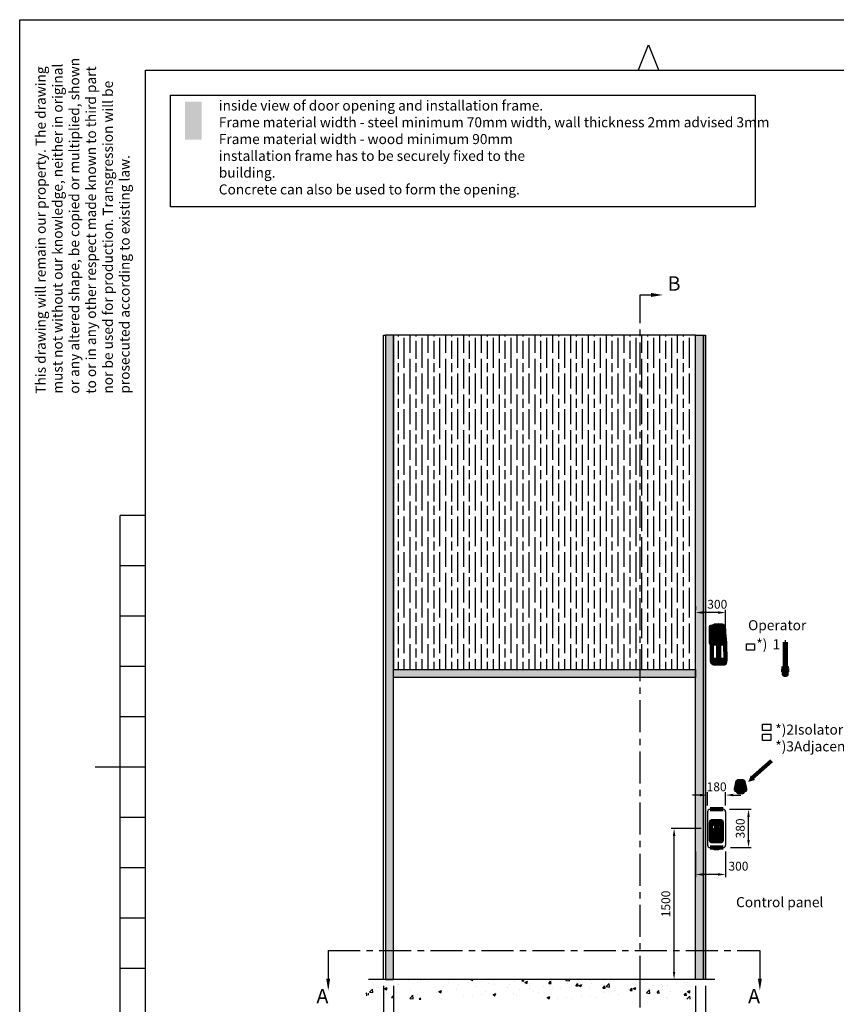
# Model space of a CAD drawing. Units: millimetres. Extents: x 0 to 27966, y 0 to 14850.
# Drawn here: x 0 to 8117, y 5068 to 14850 of the extents above; entities that cross this region are included whole.
import ezdxf

# ---------------------------------------------------------------- set-up
doc = ezdxf.new("R2010")
doc.units = ezdxf.units.MM
doc.header["$LTSCALE"] = 5
doc.linetypes.add('CENTER', pattern=[50.8, 31.75, -6.35, 6.35, -6.35])
for name, color, linetype in [('1 Frame', 1, 'Continuous'), ('3 Construction', 4, 'Continuous'), ('8 Text', 3, 'Continuous'), ('CENTERLINE', 4, 'CENTER'), ('HATCH', 9, 'CENTER')]:
    doc.layers.add(name, color=color, linetype=linetype)
doc.styles.get("Standard").update_dxf_attribs({"font": 'arial.ttf'})
doc.dimstyles.get("Standard").update_dxf_attribs({"dimscale": 15, "dimtxt": 3.5, "dimasz": 3, "dimexe": 1.1, "dimexo": 2.5, "dimgap": 1.5, "dimtad": 1, "dimdec": 1, "dimdsep": 46, "dimtxsty": 'Standard', "dimcen": -3, "dimdle": 1.25, "dimclrd": 4, "dimclre": 4, "dimclrt": 3, "dimadec": 0, "dimazin": 0, "dimtfac": 0.75, "dimtdec": 1, "dimtix": 1, "dimtofl": 0, "dimtmove": 2, "dimatfit": 3, "dimfxl": 1.1, "dimtvp": 1, "dimtolj": 1, "dimarcsym": 0})

# ---------------------------------------------------------------- blocks, each defined once
blk = doc.blocks.new('A3kader')
at = {"layer": '1 Frame'}
for p, q in [((25, 287), (410, 287)), ((25, 10), (25, 287))]:
    blk.add_line(p, q, dxfattribs=at)
at = {"layer": '3 Construction'}
for p, q in [((0, 297), (420, 297)), ((0, 0), (0, 297)), ((123, 287.03), (125, 292.03)), ((125, 292.03), (127, 287.03)), ((25, 198.5), (20, 198.5)), ((20, 98.5), (20, 198.5)), ((25, 188.5), (20, 188.5)), ((25, 178.5), (20, 178.5)), ((25, 168.5), (20, 168.5)), ((25, 158.5), (20, 158.5)), ((25, 148.5), (15, 148.5)), ((25, 138.5), (20, 138.5)), ((25, 128.5), (20, 128.5)), ((25, 118.5), (20, 118.5)), ((25, 108.5), (20, 108.5))]:
    blk.add_line(p, q, dxfattribs=at)
for s, p in [('This drawing will remain our property. The drawing', (5.18, 222.69)), ('must not without our knowledge, neither in original', (8.52, 222.69)), ('or any altered shape, be copied or multiplied, shown', (11.85, 222.69)), ('to or in any other respect made known to third part', (15.18, 222.69)), ('nor be used for production. Transgression will be', (18.52, 222.69)), ('prosecuted according to existing law.', (21.85, 222.69))]:
    blk.add_text(s, height=2, rotation=90).set_placement(p)
at = {"layer": '8 Text'}
blk.add_attdef('SHEET_SIZE', (397.86, 41.9), '', height=3.5, dxfattribs=at)
blk = doc.blocks.new('*D6')
at = {"color": 4, "lineweight": -2, "ltscale": 2, "transparency": 16777216}
for p, q in [((3616.9, 5252.5), (3616.9, 4500)), ((3716.9, 5252.5), (3716.9, 4500)), ((3541.9, 4527.5), (3466.9, 4527.5)), ((3791.9, 4527.5), (3866.9, 4527.5))]:
    blk.add_line(p, q, dxfattribs=at)
at = {"color": 4, "ltscale": 2, "transparency": 16777216}
for points in [[(3541.9, 4540), (3541.9, 4515), (3616.9, 4527.5)], [(3791.9, 4540), (3791.9, 4515), (3716.9, 4527.5)]]:
    blk.add_solid(points, dxfattribs=at)
at = {"layer": 'Defpoints', "color": 0, "ltscale": 2, "transparency": 16777216}
for p in [(3616.9, 5315), (3716.9, 5315), (3616.9, 4527.5)]:
    blk.add_point(p, dxfattribs=at)
at = {"color": 3, "ltscale": 2, "transparency": 16777216, "insert": (3442, 4609.6), "char_height": 87.5, "attachment_point": 5}
blk.add_mtext('\\A1;100', dxfattribs=at)
blk = doc.blocks.new('*D7')
at = {"color": 4, "lineweight": -2, "ltscale": 2, "transparency": 16777216}
for p, q in [((3716.9, 5252.5), (3716.9, 4500)), ((6716.9, 5252.5), (6716.9, 4500)), ((3791.9, 4527.5), (6641.9, 4527.5))]:
    blk.add_line(p, q, dxfattribs=at)
at = {"color": 4, "ltscale": 2, "transparency": 16777216}
for points in [[(3791.9, 4540), (3791.9, 4515), (3716.9, 4527.5)], [(6641.9, 4540), (6641.9, 4515), (6716.9, 4527.5)]]:
    blk.add_solid(points, dxfattribs=at)
at = {"layer": 'Defpoints', "color": 0, "ltscale": 2, "transparency": 16777216}
for p in [(3716.9, 5315), (6716.9, 5315), (6716.9, 4527.5)]:
    blk.add_point(p, dxfattribs=at)
at = {"color": 3, "ltscale": 2, "transparency": 16777216, "insert": (5216.9, 4610.3), "char_height": 87.5, "attachment_point": 5}
blk.add_mtext('\\A1;DAY LIGHT WIDTH', dxfattribs=at)
blk = doc.blocks.new('*D8')
at = {"color": 4, "lineweight": -2, "ltscale": 2, "transparency": 16777216}
for p, q in [((6716.9, 5252.5), (6716.9, 4500)), ((6816.9, 5252.5), (6816.9, 4500)), ((6641.9, 4527.5), (6566.9, 4527.5)), ((6891.9, 4527.5), (6966.9, 4527.5))]:
    blk.add_line(p, q, dxfattribs=at)
at = {"color": 4, "ltscale": 2, "transparency": 16777216}
for points in [[(6641.9, 4540), (6641.9, 4515), (6716.9, 4527.5)], [(6891.9, 4540), (6891.9, 4515), (6816.9, 4527.5)]]:
    blk.add_solid(points, dxfattribs=at)
at = {"layer": 'Defpoints', "color": 0, "ltscale": 2, "transparency": 16777216}
for p in [(6716.9, 5315), (6816.9, 5315), (6716.9, 4527.5)]:
    blk.add_point(p, dxfattribs=at)
at = {"color": 3, "ltscale": 2, "transparency": 16777216, "insert": (7000.3, 4609.6), "char_height": 87.5, "attachment_point": 5}
blk.add_mtext('\\A1;100', dxfattribs=at)
blk = doc.blocks.new('*D15')
at = {"color": 4, "lineweight": -2, "ltscale": 2, "transparency": 16777216}
for p, q in [((7054.4, 7005), (7271.8, 7005)), ((7244.3, 6700), (7244.3, 6930)), ((7064, 6625), (7271.8, 6625))]:
    blk.add_line(p, q, dxfattribs=at)
at = {"color": 4, "ltscale": 2, "transparency": 16777216}
for points in [[(7231.8, 6930), (7256.8, 6930), (7244.3, 7005)], [(7231.8, 6700), (7256.8, 6700), (7244.3, 6625)]]:
    blk.add_solid(points, dxfattribs=at)
at = {"layer": 'Defpoints', "color": 0, "ltscale": 2, "transparency": 16777216}
for p in [(6991.9, 7005), (7244.3, 7005), (7001.5, 6625)]:
    blk.add_point(p, dxfattribs=at)
at = {"color": 3, "ltscale": 2, "transparency": 16777216, "insert": (7162.2, 6815), "char_height": 87.5, "attachment_point": 5, "rotation": 90}
blk.add_mtext('\\A1;380', dxfattribs=at)
blk = doc.blocks.new('*D16')
at = {"color": 4, "lineweight": -2, "ltscale": 2, "transparency": 16777216}
for p, q in [((6761.9, 7146.5), (6686.9, 7146.5)), ((6836.9, 7042.5), (6836.9, 7174)), ((7016.9, 7042.5), (7016.9, 7174)), ((7091.9, 7146.5), (7166.9, 7146.5))]:
    blk.add_line(p, q, dxfattribs=at)
at = {"color": 4, "ltscale": 2, "transparency": 16777216}
for points in [[(6761.9, 7159), (6761.9, 7134), (6836.9, 7146.5)], [(7091.9, 7159), (7091.9, 7134), (7016.9, 7146.5)]]:
    blk.add_solid(points, dxfattribs=at)
at = {"layer": 'Defpoints', "color": 0, "ltscale": 2, "transparency": 16777216}
for p in [(6836.9, 7146.5), (6836.9, 6980), (7016.9, 6980)]:
    blk.add_point(p, dxfattribs=at)
at = {"color": 3, "ltscale": 2, "transparency": 16777216, "insert": (6926.9, 7228.6), "char_height": 87.5, "attachment_point": 5}
blk.add_mtext('\\A1;180', dxfattribs=at)
blk = doc.blocks.new('*D14')
at = {"color": 4, "lineweight": -2, "ltscale": 2, "transparency": 16777216}
for p, q in [((6716.9, 9022.5), (6716.9, 8987.5)), ((6941.9, 8960), (6791.9, 8960)), ((7016.9, 8546.7), (7016.9, 8987.5))]:
    blk.add_line(p, q, dxfattribs=at)
at = {"color": 4, "ltscale": 2, "transparency": 16777216}
for points in [[(6791.9, 8972.5), (6791.9, 8947.5), (6716.9, 8960)], [(6941.9, 8972.5), (6941.9, 8947.5), (7016.9, 8960)]]:
    blk.add_solid(points, dxfattribs=at)
at = {"layer": 'Defpoints', "color": 0, "ltscale": 2, "transparency": 16777216}
for p in [(6716.9, 8960), (6716.9, 8960), (7016.9, 8484.2)]:
    blk.add_point(p, dxfattribs=at)
at = {"color": 3, "ltscale": 2, "transparency": 16777216, "insert": (6933.5, 9042.1), "char_height": 87.5, "attachment_point": 5}
blk.add_mtext('\\A1;300', dxfattribs=at)
blk = doc.blocks.new('*D17')
at = {"color": 4, "lineweight": -2, "ltscale": 2, "transparency": 16777216}
for p, q in [((6716.9, 6587.5), (6716.9, 6330.3)), ((7016.9, 6587.5), (7016.9, 6330.3)), ((6941.9, 6357.8), (6791.9, 6357.8))]:
    blk.add_line(p, q, dxfattribs=at)
at = {"color": 4, "ltscale": 2, "transparency": 16777216}
for points in [[(6791.9, 6370.3), (6791.9, 6345.3), (6716.9, 6357.8)], [(6941.9, 6370.3), (6941.9, 6345.3), (7016.9, 6357.8)]]:
    blk.add_solid(points, dxfattribs=at)
at = {"layer": 'Defpoints', "color": 0, "ltscale": 2, "transparency": 16777216}
for p in [(6716.9, 6650), (7016.9, 6650), (6716.9, 6357.8)]:
    blk.add_point(p, dxfattribs=at)
at = {"color": 3, "ltscale": 2, "transparency": 16777216, "insert": (7144.2, 6439.9), "char_height": 87.5, "attachment_point": 5}
blk.add_mtext('\\A1;300', dxfattribs=at)
blk = doc.blocks.new('*D18')
at = {"color": 4, "lineweight": -2, "ltscale": 2, "transparency": 16777216}
for p, q in [((6774.4, 6815), (6476.8, 6815)), ((6504.3, 5390), (6504.3, 6740)), ((6654.4, 5315), (6476.8, 5315))]:
    blk.add_line(p, q, dxfattribs=at)
at = {"color": 4, "ltscale": 2, "transparency": 16777216}
for points in [[(6491.8, 6740), (6516.8, 6740), (6504.3, 6815)], [(6491.8, 5390), (6516.8, 5390), (6504.3, 5315)]]:
    blk.add_solid(points, dxfattribs=at)
at = {"layer": 'Defpoints', "color": 0, "ltscale": 2, "transparency": 16777216}
for p in [(6504.3, 6815), (6836.9, 6815), (6716.9, 5315)]:
    blk.add_point(p, dxfattribs=at)
at = {"color": 3, "ltscale": 2, "transparency": 16777216, "insert": (6422.2, 6065), "char_height": 87.5, "attachment_point": 5, "rotation": 90}
blk.add_mtext('\\A1;1500', dxfattribs=at)
blk = doc.blocks.new('inside view txt')
h = blk.add_hatch(color=252)
h.dxf.hatch_style = 1
h.paths.add_polyline_path([(1600.1, 4744.7), (1534.4, 4744.7), (1534.4, 4593.9), (1600.1, 4593.9)])
blk.add_lwpolyline([(1477.1, 4770.9), (3801.8, 4770.9), (3801.8, 4327.8), (1477.1, 4327.8)], close=True)
at = {"insert": (1668.8, 4749.8), "char_height": 40, "attachment_point": 1}
blk.add_mtext_dynamic_manual_height_columns('inside view of door opening and installation frame{\\fArial|b0|i0|c177|p34;.\\P}Frame material width {\\fArial|b0|i0|c177|p34;- }steel minimum {\\fArial|b0|i0|c177|p34;70}mm width, wall thickness 2mm advised 3mm\\PFrame material width {\\fArial|b0|i0|c177|p34;- }wood minimum {\\fArial|b0|i0|c177|p34;90}mm\\Pinstallation frame has to be securely fixed to the\\Pbuilding{\\fArial|b0|i0|c177|p34;.\\P}Concrete can also be used to form the opening{\\fArial|b0|i0|c177|p34;.}', width=6834.859, gutter_width=15, heights=[1976.7], dxfattribs=at)

msp = doc.modelspace()

# ---------------------------------------------------------------- hatches: boundary and pattern name
at = {"ltscale": 2}
h = msp.add_hatch(color=251, dxfattribs=at)
h.dxf.hatch_style = 1
h.paths.add_polyline_path([(3636.87, 5315.01), (3716.87, 5315.01), (3716.87, 11715.01), (3636.87, 11715.01)])
h = msp.add_hatch(color=251, dxfattribs=at)
h.dxf.hatch_style = 1
h.paths.add_polyline_path([(6796.87, 5315.01), (6716.87, 5315.01), (6716.87, 11715.01), (6796.87, 11715.01)])
h = msp.add_hatch(color=251, dxfattribs=at)
h.dxf.hatch_style = 1
h.paths.add_polyline_path([(6716.87, 8395.01), (6716.87, 8315.01), (3716.87, 8315.01), (3716.87, 8395.01)])
h = msp.add_hatch(color=0)
h.dxf.hatch_style = 2
h.paths.add_polyline_path([(7241.43, 7276.78), (7267.29, 7342.78), (7309.91, 7296.51)])
h = msp.add_hatch(color=0)
edge = h.paths.add_edge_path(flags=0)
edge.add_spline(control_points=[(6947.23, 6762.43), (6947.23, 6762.43), (6943.84, 6776), (6943.84, 6776), (6943.84, 6776), (6935.35, 6776), (6935.35, 6776), (6935.35, 6776), (6938.75, 6762.43), (6938.75, 6762.43), (6938.75, 6762.43), (6947.23, 6762.43), (6947.23, 6762.43)], knot_values=[0, 0, 0, 0, 1, 1, 1, 2, 2, 2, 3, 3, 3, 4, 4, 4, 4], degree=3, periodic=0)
edge = h.paths.add_edge_path(flags=0)
edge.add_spline(control_points=[(6945.53, 6762.43), (6945.53, 6762.43), (6938.75, 6762.43), (6938.75, 6762.43), (6938.75, 6762.43), (6937.05, 6776), (6937.05, 6776), (6937.05, 6776), (6942.14, 6776), (6942.14, 6776), (6942.14, 6776), (6945.53, 6762.43), (6945.53, 6762.43)], knot_values=[0, 0, 0, 0, 1, 1, 1, 2, 2, 2, 3, 3, 3, 4, 4, 4, 4], degree=3, periodic=0)
h = msp.add_hatch(color=0)
edge = h.paths.add_edge_path(flags=0)
edge.add_spline(control_points=[(6960.8, 6762.43), (6960.8, 6762.43), (6957.41, 6776), (6957.41, 6776), (6957.41, 6776), (6947.23, 6776), (6947.23, 6776), (6947.23, 6776), (6950.62, 6762.43), (6950.62, 6762.43), (6950.62, 6762.43), (6960.8, 6762.43), (6960.8, 6762.43)], knot_values=[0, 0, 0, 0, 1, 1, 1, 2, 2, 2, 3, 3, 3, 4, 4, 4, 4], degree=3, periodic=0)
edge = h.paths.add_edge_path(flags=0)
edge.add_spline(control_points=[(6957.41, 6762.43), (6957.41, 6762.43), (6952.32, 6762.43), (6952.32, 6762.43), (6952.32, 6762.43), (6948.93, 6776), (6948.93, 6776), (6948.93, 6776), (6955.71, 6776), (6955.71, 6776), (6955.71, 6776), (6957.41, 6762.43), (6957.41, 6762.43)], knot_values=[0, 0, 0, 0, 1, 1, 1, 2, 2, 2, 3, 3, 3, 4, 4, 4, 4], degree=3, periodic=0)
h = msp.add_hatch(color=0)
edge = h.paths.add_edge_path(flags=0)
edge.add_spline(control_points=[(6972.68, 6762.43), (6972.68, 6762.43), (6969.28, 6776), (6969.28, 6776), (6969.28, 6776), (6960.8, 6776), (6960.8, 6776), (6960.8, 6776), (6964.19, 6762.43), (6964.19, 6762.43), (6964.19, 6762.43), (6972.68, 6762.43), (6972.68, 6762.43)], knot_values=[0, 0, 0, 0, 1, 1, 1, 2, 2, 2, 3, 3, 3, 4, 4, 4, 4], degree=3, periodic=0)
edge = h.paths.add_edge_path(flags=0)
edge.add_spline(control_points=[(6970.98, 6762.43), (6970.98, 6762.43), (6964.19, 6762.43), (6964.19, 6762.43), (6964.19, 6762.43), (6962.5, 6776), (6962.5, 6776), (6962.5, 6776), (6967.59, 6776), (6967.59, 6776), (6967.59, 6776), (6970.98, 6762.43), (6970.98, 6762.43)], knot_values=[0, 0, 0, 0, 1, 1, 1, 2, 2, 2, 3, 3, 3, 4, 4, 4, 4], degree=3, periodic=0)
at = {"layer": 'HATCH'}
h = msp.add_hatch(dxfattribs=at)
h.set_pattern_fill('GOST_WOOD', color=256, scale=29.533186)
h.set_pattern_definition([(90, (-20217.34, 3743.24), (177.1991, -1e-14), [295.3319, -59.0664]), (90, (-20158.27, 3684.17), (177.1991, -1e-14), [177.1991, -44.2998, 88.5996, -44.2998]), (90, (-20099.2, 3595.57), (177.1991, -1e-14), [295.3319, -59.0664])])
h.paths.add_polyline_path([(3716.87, 8395.01), (6716.87, 8395.01), (6716.87, 11715.01), (3716.87, 11715.01)])
h = msp.add_hatch(dxfattribs=at)
h.set_pattern_fill('AR-CONC', color=256, scale=1.476659)
h.set_pattern_definition([(50, (2776.94, 4382.72), (269.025, -23.537), [28.13, -309.434]), (355, (2776.94, 4382.72), (-52.043, 282.126), [22.504, -247.548]), (100.4514, (2799.36, 4380.76), (216.982, 258.59), [23.907, -262.979]), (46.184, (2776.94, 4457.73), (400.291, -62.082), [42.196, -464.15]), (96.636, (2810.3, 4452.56), (350.565, 365.364), [35.86, -394.47]), (351.184, (2776.94, 4457.73), (350.565, 365.364), [33.756, -371.32]), (21, (2814.44, 4438.98), (223.883, -151.011), [28.13, -309.434]), (326, (2814.44, 4438.98), (91.26, 271.983), [22.504, -247.547]), (71.4514, (2833.1, 4426.4), (315.143, 120.972), [23.907, -262.978]), (37.5, (2776.94, 4382.72), (4.5608, 124.859), [0, -244.5466, 0, -251.298, 0, -248.485]), (7.5, (2776.94, 4382.72), (98.67, 147.9326), [0, -143.2773, 0, -238.9205, 0, -94.7055]), (327.5, (2693.3, 4382.72), (200.221, -8.4594), [0, -93.768, 0, -292.556, 0, -388.199]), (317.5, (2655.79, 4382.72), (218.736, 37.546), [0, -121.898, 0, -194.287, 0, -275.6775])])
h.paths.add_polyline_path([(6671.44, 5119.76), (6676.23, 5316.52), (3448.65, 5315.01), (3443.85, 5118.26)])

# ---------------------------------------------------------------- linework, layer by layer
at = {"color": 0, "lineweight": 100}
msp.add_line((7604.96, 8667), (7614.34, 8667), dxfattribs=at)
at = {"ltscale": 2}
for p, q in [((6836.87, 6980.01), (6836.87, 6650.01)), ((7016.87, 6980.01), (7016.87, 6650.01))]:
    msp.add_line(p, q, dxfattribs=at)
at = {"color": 4, "ltscale": 2}
for p, q in [((3066.43, 5601.11), (3066.43, 5234.5)), ((7356.47, 5601.11), (7356.47, 5264.09)), ((6167.29, 5037.3), (6167.29, 5230.36))]:
    msp.add_line(p, q, dxfattribs=at)
msp.add_lwpolyline([(6167.29, 11880.14), (6167.29, 12115.44), (6335.97, 12115.44)], dxfattribs=at)
at = {"ltscale": 2}
for points in [[(3636.87, 5315.01), (3616.87, 5315.01), (3616.87, 11715.01), (3636.87, 11715.01)], [(3636.87, 5315.01), (3716.87, 5315.01), (3716.87, 11715.01), (3636.87, 11715.01)], [(3716.87, 8395.01), (6716.87, 8395.01), (6716.87, 11715.01), (3716.87, 11715.01)], [(3716.87, 8395.01), (6716.87, 8395.01), (6716.87, 11715.01), (3716.87, 11715.01)], [(6796.87, 5315.01), (6716.87, 5315.01), (6716.87, 11715.01), (6796.87, 11715.01)], [(6816.87, 5315.01), (6796.87, 5315.01), (6796.87, 11715.01), (6816.87, 11715.01)], [(7223.62, 8650.57), (7304.78, 8650.57), (7304.78, 8586.36), (7223.62, 8586.36)], [(6716.87, 8395.01), (6716.87, 8315.01), (3716.87, 8315.01), (3716.87, 8395.01)], [(7383.43, 7851.46), (7464.59, 7851.46), (7464.59, 7787.25), (7383.43, 7787.25)], [(7383.43, 7752.67), (7464.59, 7752.67), (7464.59, 7688.47), (7383.43, 7688.47)]]:
    msp.add_lwpolyline(points, close=True, dxfattribs=at)
at = {"color": 0, "lineweight": 100}
for points in [[(7604.96, 8667), (7604.96, 8426.96)], [(7614.34, 8667), (7614.34, 8426.96)], [(7589.96, 8396.95), (7595.58, 8419.46)], [(7604.96, 8426.96), (7603.08, 8425.08), (7601.21, 8425.08), (7599.33, 8423.21), (7597.46, 8421.33), (7595.58, 8419.46)], [(7614.34, 8426.96), (7603.08, 8426.96)], [(7614.34, 8426.96), (7604.96, 8426.96)], [(7612.46, 8426.96), (7604.96, 8426.96)], [(7621.84, 8419.46), (7619.96, 8421.33), (7619.96, 8423.21), (7618.09, 8425.08), (7616.21, 8425.08), (7612.46, 8426.96)], [(7629.34, 8370.7), (7629.34, 8389.45), (7629.34, 8393.2), (7627.46, 8396.95), (7621.84, 8419.46)], [(7589.96, 8396.95), (7589.96, 8393.2), (7589.96, 8389.45)], [(7589.96, 8370.7), (7589.96, 8389.45)], [(7595.58, 8370.7), (7589.96, 8370.7)], [(7621.84, 8342.57), (7595.58, 8342.57), (7595.58, 8370.7)], [(7595.58, 8342.57), (7621.84, 8342.57), (7621.84, 8370.7), (7595.58, 8370.7)], [(7621.84, 8370.7), (7629.34, 8370.7)], [(7275.07, 7310.3), (7471.67, 7488.16)], [(6935.35, 6847.25), (6935.35, 6862.51), (6920.09, 6865.91), (6920.09, 6850.64), (6913.3, 6854.03)], [(6920.09, 6864.21), (6935.35, 6860.82)], [(6920.09, 6862.51), (6935.35, 6859.12)], [(6920.09, 6860.82), (6935.35, 6857.43)], [(6920.09, 6859.12), (6935.35, 6855.73)], [(6928.57, 6850.64), (6925.18, 6852.34), (6926.87, 6852.34), (6926.87, 6855.73), (6928.57, 6855.73), (6928.57, 6852.34), (6930.26, 6852.34), (6928.57, 6850.64)], [(6977.76, 6781.09), (6870.89, 6781.09), (6870.89, 6759.03), (6977.76, 6759.03), (6977.76, 6781.09)], [(6935.35, 6787.87), (6933.66, 6803.14), (6920.09, 6806.53), (6920.09, 6791.26), (6911.6, 6794.66)], [(6920.09, 6806.53), (6933.66, 6801.44)], [(6920.09, 6804.84), (6933.66, 6799.75)], [(6920.09, 6803.14), (6933.66, 6798.05)], [(6920.09, 6801.44), (6933.66, 6798.05)], [(6926.87, 6798.05), (6930.26, 6796.35), (6928.57, 6796.35), (6928.57, 6792.96), (6925.18, 6792.96), (6925.18, 6796.35), (6923.48, 6796.35), (6926.87, 6798.05)], [(6925.18, 6781.09), (6925.18, 6759.03)], [(6915, 6625.01), (6915, 6618.23)], [(6925.18, 6625.01), (6925.18, 6618.23)], [(6935.35, 6625.01), (6935.35, 6619.93)], [(6943.84, 6625.01), (6943.84, 6619.93)]]:
    msp.add_lwpolyline(points, dxfattribs=at)
for points in [[(6910.77, 5315.01), (3468.65, 5315.01)], [(3465.34, 5179.29), (3464.8, 5157.01)], [(3971.89, 5118.51), (3986.68, 5118.51)]]:
    msp.add_lwpolyline(points)
for centre, start, end in [((6861.87, 6980.01), 90, 180), ((6991.87, 6980.01), 0, 90), ((6861.87, 6650.01), 180, 270), ((6991.87, 6650.01), 270, 0)]:
    msp.add_arc(centre, 25, start, end)
for points, knots in [([(6872.47, 8808.68), (6872.47, 8808.68), (6872.47, 8754.3), (6872.47, 8754.3), (6872.47, 8754.3), (6868.72, 8754.3), (6868.72, 8754.3), (6868.72, 8754.3), (6868.72, 8818.06), (6868.72, 8818.06), (6868.72, 8818.06), (6870.6, 8818.06), (6870.6, 8818.06), (6870.6, 8818.06), (6872.47, 8808.68), (6872.47, 8808.68), (6872.47, 8808.68), (6876.22, 8808.68), (6876.22, 8808.68), (6876.22, 8808.68), (6876.22, 8754.3), (6876.22, 8754.3), (6876.22, 8754.3), (6872.47, 8754.3), (6872.47, 8754.3)], [0, 0, 0, 0, 1, 1, 1, 2, 2, 2, 3, 3, 3, 4, 4, 4, 5, 5, 5, 6, 6, 6, 7, 7, 7, 8, 8, 8, 8]), ([(6876.22, 8808.68), (6876.22, 8808.68), (6879.97, 8818.06), (6879.97, 8818.06), (6879.97, 8818.06), (6881.85, 8818.06), (6881.85, 8818.06), (6881.85, 8818.06), (6881.85, 8754.3), (6881.85, 8754.3), (6881.85, 8754.3), (6876.22, 8754.3), (6876.22, 8754.3)], [0, 0, 0, 0, 1, 1, 1, 2, 2, 2, 3, 3, 3, 4, 4, 4, 4]), ([(6913.73, 8808.68), (6913.73, 8808.68), (6913.73, 8662.4), (6913.73, 8662.4), (6913.73, 8662.4), (6889.35, 8660.53), (6889.35, 8660.53), (6889.35, 8660.53), (6881.85, 8658.65), (6881.85, 8658.65), (6881.85, 8658.65), (6879.97, 8651.15), (6879.97, 8651.15), (6879.97, 8651.15), (6879.97, 8651.15), (6879.97, 8651.15), (6879.97, 8651.15), (6879.97, 8653.03), (6879.97, 8653.03), (6879.97, 8653.03), (6879.97, 8658.65), (6879.97, 8658.65), (6879.97, 8658.65), (6893.1, 8759.92), (6893.1, 8759.92), (6893.1, 8759.92), (6894.98, 8780.55), (6894.98, 8780.55)], [0, 0, 0, 0, 1, 1, 1, 2, 2, 2, 3, 3, 3, 4, 4, 4, 5, 5, 5, 6, 6, 6, 7, 7, 7, 8, 8, 8, 9, 9, 9, 9]), ([(6881.85, 8808.68), (6881.85, 8808.68), (6893.1, 8808.68), (6893.1, 8808.68), (6893.1, 8808.68), (6893.1, 8821.81), (6893.1, 8821.81), (6893.1, 8821.81), (6894.98, 8819.93), (6894.98, 8819.93)], [0, 0, 0, 0, 1, 1, 1, 2, 2, 2, 3, 3, 3, 3]), ([(6941.86, 8814.31), (6941.86, 8814.31), (6923.11, 8814.31), (6923.11, 8814.31), (6923.11, 8814.31), (6915.61, 8810.56), (6915.61, 8810.56), (6915.61, 8810.56), (6913.73, 8808.68), (6913.73, 8808.68), (6913.73, 8808.68), (6908.1, 8806.81), (6908.1, 8806.81), (6908.1, 8806.81), (6898.73, 8788.05), (6898.73, 8788.05), (6898.73, 8788.05), (6896.85, 8818.06), (6896.85, 8818.06), (6896.85, 8818.06), (6894.98, 8818.06), (6894.98, 8818.06), (6894.98, 8818.06), (6900.6, 8827.44), (6900.6, 8827.44), (6900.6, 8827.44), (6904.35, 8831.19), (6904.35, 8831.19), (6904.35, 8831.19), (6947.49, 8833.06), (6947.49, 8833.06), (6947.49, 8833.06), (6986.87, 8831.19), (6986.87, 8831.19), (6986.87, 8831.19), (6994.37, 8825.56), (6994.37, 8825.56), (6994.37, 8825.56), (6998.12, 8821.81), (6998.12, 8821.81), (6998.12, 8821.81), (6998.12, 8780.55), (6998.12, 8780.55)], [0, 0, 0, 0, 1, 1, 1, 2, 2, 2, 3, 3, 3, 4, 4, 4, 5, 5, 5, 6, 6, 6, 7, 7, 7, 8, 8, 8, 9, 9, 9, 10, 10, 10, 11, 11, 11, 12, 12, 12, 13, 13, 13, 14, 14, 14, 14]), ([(6898.73, 8788.05), (6898.73, 8788.05), (6894.98, 8780.55), (6894.98, 8780.55), (6894.98, 8780.55), (6894.98, 8819.93), (6894.98, 8819.93), (6894.98, 8819.93), (6894.98, 8818.06), (6894.98, 8818.06)], [0, 0, 0, 0, 1, 1, 1, 2, 2, 2, 3, 3, 3, 3]), ([(6941.86, 8662.4), (6941.86, 8662.4), (6915.61, 8662.4), (6915.61, 8662.4), (6915.61, 8662.4), (6915.61, 8810.56), (6915.61, 8810.56), (6915.61, 8810.56), (6941.86, 8810.56), (6941.86, 8810.56)], [0, 0, 0, 0, 1, 1, 1, 2, 2, 2, 3, 3, 3, 3]), ([(6949.36, 8810.56), (6949.36, 8810.56), (6949.36, 8814.31), (6949.36, 8814.31), (6949.36, 8814.31), (6969.99, 8814.31), (6969.99, 8814.31), (6969.99, 8814.31), (6977.49, 8810.56), (6977.49, 8810.56), (6977.49, 8810.56), (6949.36, 8810.56), (6949.36, 8810.56), (6949.36, 8810.56), (6951.24, 8808.68), (6951.24, 8808.68), (6951.24, 8808.68), (6951.24, 8499.25), (6951.24, 8499.25), (6951.24, 8499.25), (6947.49, 8493.62), (6947.49, 8493.62), (6947.49, 8493.62), (6943.74, 8493.62), (6943.74, 8493.62), (6943.74, 8493.62), (6941.86, 8497.37), (6941.86, 8497.37), (6941.86, 8497.37), (6941.86, 8814.31), (6941.86, 8814.31), (6941.86, 8814.31), (6949.36, 8814.31), (6949.36, 8814.31)], [0, 0, 0, 0, 1, 1, 1, 2, 2, 2, 3, 3, 3, 4, 4, 4, 5, 5, 5, 6, 6, 6, 7, 7, 7, 8, 8, 8, 9, 9, 9, 10, 10, 10, 11, 11, 11, 11]), ([(6979.37, 8808.68), (6979.37, 8808.68), (6979.37, 8660.53), (6979.37, 8660.53), (6979.37, 8660.53), (6977.49, 8660.53), (6977.49, 8660.53), (6977.49, 8660.53), (6977.49, 8810.56), (6977.49, 8810.56), (6977.49, 8810.56), (6979.37, 8808.68), (6979.37, 8808.68), (6979.37, 8808.68), (6984.99, 8806.81), (6984.99, 8806.81), (6984.99, 8806.81), (6998.12, 8780.55), (6998.12, 8780.55), (6998.12, 8780.55), (7001.87, 8756.17), (7001.87, 8756.17), (7001.87, 8756.17), (7013.12, 8658.65), (7013.12, 8658.65), (7013.12, 8658.65), (7013.12, 8651.15), (7013.12, 8651.15), (7013.12, 8651.15), (7011.25, 8658.65), (7011.25, 8658.65), (7011.25, 8658.65), (7003.75, 8660.53), (7003.75, 8660.53), (7003.75, 8660.53), (6979.37, 8660.53), (6979.37, 8660.53)], [0, 0, 0, 0, 1, 1, 1, 2, 2, 2, 3, 3, 3, 4, 4, 4, 5, 5, 5, 6, 6, 6, 7, 7, 7, 8, 8, 8, 9, 9, 9, 10, 10, 10, 11, 11, 11, 12, 12, 12, 12]), ([(6998.12, 8791.8), (6998.12, 8791.8), (7003.75, 8791.8), (7003.75, 8791.8), (7003.75, 8791.8), (7001.87, 8756.17), (7001.87, 8756.17)], [0, 0, 0, 0, 1, 1, 1, 2, 2, 2, 2]), ([(6879.97, 8653.03), (6879.97, 8653.03), (6879.97, 8658.65), (6879.97, 8658.65), (6879.97, 8658.65), (6876.22, 8664.28), (6876.22, 8664.28), (6876.22, 8664.28), (6872.47, 8664.28), (6872.47, 8664.28), (6872.47, 8664.28), (6870.6, 8658.65), (6870.6, 8658.65), (6870.6, 8658.65), (6868.72, 8658.65), (6868.72, 8658.65), (6868.72, 8658.65), (6868.72, 8669.91), (6868.72, 8669.91), (6868.72, 8669.91), (6872.47, 8669.91), (6872.47, 8669.91), (6872.47, 8669.91), (6878.1, 8668.03), (6878.1, 8668.03), (6878.1, 8668.03), (6879.97, 8664.28), (6879.97, 8664.28), (6879.97, 8664.28), (6879.97, 8658.65), (6879.97, 8658.65)], [0, 0, 0, 0, 1, 1, 1, 2, 2, 2, 3, 3, 3, 4, 4, 4, 5, 5, 5, 6, 6, 6, 7, 7, 7, 8, 8, 8, 9, 9, 9, 10, 10, 10, 10]), ([(6879.97, 8651.15), (6879.97, 8651.15), (6878.1, 8491.75), (6878.1, 8491.75), (6878.1, 8491.75), (6878.1, 8484.25), (6878.1, 8484.25), (6878.1, 8484.25), (6879.97, 8471.12), (6879.97, 8471.12)], [0, 0, 0, 0, 1, 1, 1, 2, 2, 2, 3, 3, 3, 3]), ([(6951.24, 8651.15), (6951.24, 8651.15), (7013.12, 8651.15), (7013.12, 8651.15), (7013.12, 8651.15), (7016.87, 8491.75), (7016.87, 8491.75)], [0, 0, 0, 0, 1, 1, 1, 2, 2, 2, 2]), ([(6878.1, 8491.75), (6878.1, 8491.75), (7016.87, 8491.75), (7016.87, 8491.75), (7016.87, 8491.75), (7016.87, 8489.87), (7016.87, 8489.87)], [0, 0, 0, 0, 1, 1, 1, 2, 2, 2, 2]), ([(6878.1, 8489.87), (6878.1, 8489.87), (7016.87, 8489.87), (7016.87, 8489.87), (7016.87, 8489.87), (7016.87, 8484.25), (7016.87, 8484.25), (7016.87, 8484.25), (6878.1, 8484.25), (6878.1, 8484.25)], [0, 0, 0, 0, 1, 1, 1, 2, 2, 2, 3, 3, 3, 3]), ([(6887.47, 8459.87), (6887.47, 8459.87), (6881.85, 8463.62), (6881.85, 8463.62), (6881.85, 8463.62), (6879.97, 8471.12), (6879.97, 8471.12), (6879.97, 8471.12), (7013.12, 8471.12), (7013.12, 8471.12), (7013.12, 8471.12), (7011.25, 8463.62), (7011.25, 8463.62), (7011.25, 8463.62), (7007.5, 8459.87), (7007.5, 8459.87), (7007.5, 8459.87), (7005.62, 8459.87), (7005.62, 8459.87), (7005.62, 8459.87), (6998.12, 8454.24), (6998.12, 8454.24), (6998.12, 8454.24), (6894.98, 8454.24), (6894.98, 8454.24), (6894.98, 8454.24), (6887.47, 8459.87), (6887.47, 8459.87)], [0, 0, 0, 0, 1, 1, 1, 2, 2, 2, 3, 3, 3, 4, 4, 4, 5, 5, 5, 6, 6, 6, 7, 7, 7, 8, 8, 8, 9, 9, 9, 9]), ([(6998.12, 8454.24), (6998.12, 8454.24), (7009.37, 8454.24), (7009.37, 8454.24), (7009.37, 8454.24), (7007.5, 8459.87), (7007.5, 8459.87)], [0, 0, 0, 0, 1, 1, 1, 2, 2, 2, 2]), ([(7124.83, 7235.75), (7124.83, 7235.75), (7136.08, 7235.75), (7136.08, 7235.75), (7136.08, 7235.75), (7136.08, 7230.13), (7136.08, 7230.13), (7136.08, 7230.13), (7134.2, 7228.25), (7134.2, 7228.25), (7134.2, 7228.25), (7122.95, 7228.25), (7122.95, 7228.25), (7122.95, 7228.25), (7124.83, 7235.75), (7124.83, 7235.75), (7124.83, 7235.75), (7136.08, 7284.51), (7136.08, 7284.51), (7136.08, 7284.51), (7143.58, 7284.51), (7143.58, 7284.51), (7143.58, 7284.51), (7143.58, 7192.62), (7143.58, 7192.62), (7143.58, 7192.62), (7122.95, 7192.62), (7122.95, 7192.62), (7122.95, 7192.62), (7119.2, 7196.37), (7119.2, 7196.37), (7119.2, 7196.37), (7119.2, 7205.75), (7119.2, 7205.75), (7119.2, 7205.75), (7122.95, 7228.25), (7122.95, 7228.25)], [0, 0, 0, 0, 1, 1, 1, 2, 2, 2, 3, 3, 3, 4, 4, 4, 5, 5, 5, 6, 6, 6, 7, 7, 7, 8, 8, 8, 9, 9, 9, 10, 10, 10, 11, 11, 11, 12, 12, 12, 12]), ([(7182.96, 7177.62), (7182.96, 7177.62), (7175.46, 7177.62), (7175.46, 7177.62), (7175.46, 7177.62), (7175.46, 7185.12), (7175.46, 7185.12), (7175.46, 7185.12), (7154.83, 7185.12), (7154.83, 7185.12), (7154.83, 7185.12), (7154.83, 7177.62), (7154.83, 7177.62), (7154.83, 7177.62), (7151.08, 7177.62), (7151.08, 7177.62), (7151.08, 7177.62), (7151.08, 7284.51), (7151.08, 7284.51), (7151.08, 7284.51), (7182.96, 7284.51), (7182.96, 7284.51)], [0, 0, 0, 0, 1, 1, 1, 2, 2, 2, 3, 3, 3, 4, 4, 4, 5, 5, 5, 6, 6, 6, 7, 7, 7, 7]), ([(7166.08, 7277.01), (7166.08, 7277.01), (7169.83, 7273.26), (7169.83, 7273.26), (7169.83, 7273.26), (7169.83, 7265.76), (7169.83, 7265.76), (7169.83, 7265.76), (7162.33, 7265.76), (7162.33, 7265.76), (7162.33, 7265.76), (7162.33, 7273.26), (7162.33, 7273.26), (7162.33, 7273.26), (7166.08, 7277.01), (7166.08, 7277.01)], [0, 0, 0, 0, 1, 1, 1, 2, 2, 2, 3, 3, 3, 4, 4, 4, 5, 5, 5, 5]), ([(7186.71, 7284.51), (7186.71, 7284.51), (7186.71, 7177.62), (7186.71, 7177.62), (7186.71, 7177.62), (7182.96, 7177.62), (7182.96, 7177.62), (7182.96, 7177.62), (7182.96, 7284.51), (7182.96, 7284.51), (7182.96, 7284.51), (7192.34, 7284.51), (7192.34, 7284.51), (7192.34, 7284.51), (7205.47, 7235.75), (7205.47, 7235.75), (7205.47, 7235.75), (7197.96, 7235.75), (7197.96, 7235.75), (7197.96, 7235.75), (7192.34, 7230.13), (7192.34, 7230.13), (7192.34, 7230.13), (7197.96, 7230.13), (7197.96, 7230.13), (7197.96, 7230.13), (7197.96, 7228.25), (7197.96, 7228.25), (7197.96, 7228.25), (7207.34, 7228.25), (7207.34, 7228.25), (7207.34, 7228.25), (7211.09, 7209.5), (7211.09, 7209.5), (7211.09, 7209.5), (7211.09, 7196.37), (7211.09, 7196.37), (7211.09, 7196.37), (7207.34, 7192.62), (7207.34, 7192.62), (7207.34, 7192.62), (7186.71, 7192.62), (7186.71, 7192.62)], [0, 0, 0, 0, 1, 1, 1, 2, 2, 2, 3, 3, 3, 4, 4, 4, 5, 5, 5, 6, 6, 6, 7, 7, 7, 8, 8, 8, 9, 9, 9, 10, 10, 10, 11, 11, 11, 12, 12, 12, 13, 13, 13, 14, 14, 14, 14]), ([(7154.83, 7177.62), (7154.83, 7177.62), (7154.83, 7173.87), (7154.83, 7173.87), (7154.83, 7173.87), (7143.58, 7173.87), (7143.58, 7173.87), (7143.58, 7173.87), (7143.58, 7177.62), (7143.58, 7177.62), (7143.58, 7177.62), (7151.08, 7177.62), (7151.08, 7177.62)], [0, 0, 0, 0, 1, 1, 1, 2, 2, 2, 3, 3, 3, 4, 4, 4, 4]), ([(7175.46, 7177.62), (7175.46, 7177.62), (7175.46, 7173.87), (7175.46, 7173.87), (7175.46, 7173.87), (7154.83, 7173.87), (7154.83, 7173.87)], [0, 0, 0, 0, 1, 1, 1, 2, 2, 2, 2]), ([(7162.33, 7235.75), (7162.33, 7235.75), (7169.83, 7235.75), (7169.83, 7235.75), (7169.83, 7235.75), (7169.83, 7228.25), (7169.83, 7228.25), (7169.83, 7228.25), (7166.08, 7224.5), (7166.08, 7224.5), (7166.08, 7224.5), (7162.33, 7228.25), (7162.33, 7228.25), (7162.33, 7228.25), (7162.33, 7235.75), (7162.33, 7235.75)], [0, 0, 0, 0, 1, 1, 1, 2, 2, 2, 3, 3, 3, 4, 4, 4, 5, 5, 5, 5]), ([(7186.71, 7177.62), (7186.71, 7177.62), (7186.71, 7173.87), (7186.71, 7173.87), (7186.71, 7173.87), (7175.46, 7173.87), (7175.46, 7173.87)], [0, 0, 0, 0, 1, 1, 1, 2, 2, 2, 2]), ([(6974.37, 6886.26), (6974.37, 6886.26), (6874.28, 6886.26), (6874.28, 6886.26), (6872.59, 6886.26), (6870.89, 6884.57), (6870.89, 6881.18), (6870.89, 6881.18), (6870.89, 6692.87), (6870.89, 6692.87), (6870.89, 6689.48), (6872.59, 6687.78), (6874.28, 6687.78), (6874.28, 6687.78), (6974.37, 6687.78), (6974.37, 6687.78), (6976.07, 6687.78), (6977.76, 6689.48), (6977.76, 6692.87), (6977.76, 6692.87), (6977.76, 6881.18), (6977.76, 6881.18), (6977.76, 6884.57), (6976.07, 6886.26), (6974.37, 6886.26), (6974.37, 6886.26), (6974.37, 6886.26), (6974.37, 6886.26)], [0, 0, 0, 0, 1, 1, 1, 2, 2, 2, 3, 3, 3, 4, 4, 4, 5, 5, 5, 6, 6, 6, 7, 7, 7, 8, 8, 8, 9, 9, 9, 9]), ([(6937.05, 6874.39), (6937.05, 6874.39), (6916.69, 6874.39), (6916.69, 6874.39), (6913.3, 6874.39), (6911.6, 6872.69), (6911.6, 6871), (6911.6, 6871), (6911.6, 6848.94), (6911.6, 6848.94), (6911.6, 6847.25), (6913.3, 6845.55), (6916.69, 6845.55), (6916.69, 6845.55), (6937.05, 6845.55), (6937.05, 6845.55), (6938.75, 6845.55), (6940.44, 6847.25), (6940.44, 6848.94), (6940.44, 6848.94), (6940.44, 6871), (6940.44, 6871), (6940.44, 6872.69), (6938.75, 6874.39), (6937.05, 6874.39), (6937.05, 6874.39), (6937.05, 6874.39), (6937.05, 6874.39)], [0, 0, 0, 0, 1, 1, 1, 2, 2, 2, 3, 3, 3, 4, 4, 4, 5, 5, 5, 6, 6, 6, 7, 7, 7, 8, 8, 8, 9, 9, 9, 9]), ([(6937.05, 6813.32), (6937.05, 6813.32), (6916.69, 6813.32), (6916.69, 6813.32), (6913.3, 6813.32), (6911.6, 6811.62), (6911.6, 6809.93), (6911.6, 6809.93), (6911.6, 6791.26), (6911.6, 6791.26), (6911.6, 6787.87), (6913.3, 6787.87), (6916.69, 6787.87), (6916.69, 6787.87), (6937.05, 6787.87), (6937.05, 6787.87), (6938.75, 6787.87), (6940.44, 6787.87), (6940.44, 6791.26), (6940.44, 6791.26), (6940.44, 6809.93), (6940.44, 6809.93), (6940.44, 6811.62), (6938.75, 6813.32), (6937.05, 6813.32), (6937.05, 6813.32), (6937.05, 6813.32), (6937.05, 6813.32)], [0, 0, 0, 0, 1, 1, 1, 2, 2, 2, 3, 3, 3, 4, 4, 4, 5, 5, 5, 6, 6, 6, 7, 7, 7, 8, 8, 8, 9, 9, 9, 9]), ([(6906.51, 6725.1), (6906.51, 6735.28), (6915, 6743.76), (6925.18, 6743.76), (6935.35, 6743.76), (6943.84, 6735.28), (6943.84, 6725.1), (6943.84, 6714.93), (6935.35, 6706.44), (6925.18, 6706.44), (6915, 6706.44), (6906.51, 6714.93), (6906.51, 6725.1), (6906.51, 6725.1), (6906.51, 6725.1), (6906.51, 6725.1)], [0, 0, 0, 0, 1, 1, 1, 2, 2, 2, 3, 3, 3, 4, 4, 4, 5, 5, 5, 5]), ([(6908.21, 6725.1), (6908.21, 6735.28), (6915, 6742.07), (6925.18, 6742.07), (6933.66, 6742.07), (6940.44, 6735.28), (6940.44, 6725.1), (6940.44, 6716.62), (6933.66, 6709.84), (6925.18, 6709.84), (6915, 6709.84), (6908.21, 6716.62), (6908.21, 6725.1), (6908.21, 6725.1), (6908.21, 6725.1), (6908.21, 6725.1)], [0, 0, 0, 0, 1, 1, 1, 2, 2, 2, 3, 3, 3, 4, 4, 4, 5, 5, 5, 5]), ([(6913.3, 6726.8), (6913.3, 6731.89), (6918.39, 6736.98), (6925.18, 6736.98), (6930.26, 6736.98), (6935.35, 6731.89), (6935.35, 6726.8), (6935.35, 6720.01), (6930.26, 6714.93), (6925.18, 6714.93), (6918.39, 6714.93), (6913.3, 6720.01), (6913.3, 6726.8), (6913.3, 6726.8), (6913.3, 6726.8), (6913.3, 6726.8)], [0, 0, 0, 0, 1, 1, 1, 2, 2, 2, 3, 3, 3, 4, 4, 4, 5, 5, 5, 5]), ([(6916.69, 6726.8), (6916.69, 6731.89), (6920.09, 6735.28), (6925.18, 6735.28), (6930.26, 6735.28), (6933.66, 6731.89), (6933.66, 6726.8), (6933.66, 6721.71), (6930.26, 6718.32), (6925.18, 6718.32), (6920.09, 6718.32), (6916.69, 6721.71), (6916.69, 6726.8), (6916.69, 6726.8), (6916.69, 6726.8), (6916.69, 6726.8)], [0, 0, 0, 0, 1, 1, 1, 2, 2, 2, 3, 3, 3, 4, 4, 4, 5, 5, 5, 5]), ([(6931.96, 6625.01), (6931.96, 6625.01), (6909.91, 6625.01), (6909.91, 6625.01), (6908.21, 6625.01), (6908.21, 6625.01), (6908.21, 6623.32), (6908.21, 6623.32), (6908.21, 6619.93), (6908.21, 6619.93), (6908.21, 6618.23), (6908.21, 6618.23), (6909.91, 6618.23), (6909.91, 6618.23), (6931.96, 6618.23), (6931.96, 6618.23), (6931.96, 6618.23), (6931.96, 6618.23), (6931.96, 6619.93), (6931.96, 6619.93), (6931.96, 6623.32), (6931.96, 6623.32), (6931.96, 6625.01), (6931.96, 6625.01), (6931.96, 6625.01), (6931.96, 6625.01), (6931.96, 6625.01), (6931.96, 6625.01)], [0, 0, 0, 0, 1, 1, 1, 2, 2, 2, 3, 3, 3, 4, 4, 4, 5, 5, 5, 6, 6, 6, 7, 7, 7, 8, 8, 8, 9, 9, 9, 9]), ([(6948.93, 6625.01), (6948.93, 6625.01), (6926.87, 6625.01), (6926.87, 6625.01), (6926.87, 6625.01), (6926.87, 6625.01), (6926.87, 6625.01), (6926.87, 6625.01), (6926.87, 6619.93), (6926.87, 6619.93), (6926.87, 6619.93), (6926.87, 6619.93), (6926.87, 6619.93), (6926.87, 6619.93), (6948.93, 6619.93), (6948.93, 6619.93), (6948.93, 6619.93), (6950.62, 6619.93), (6950.62, 6619.93), (6950.62, 6619.93), (6950.62, 6625.01), (6950.62, 6625.01), (6950.62, 6625.01), (6948.93, 6625.01), (6948.93, 6625.01), (6948.93, 6625.01), (6948.93, 6625.01), (6948.93, 6625.01)], [0, 0, 0, 0, 1, 1, 1, 2, 2, 2, 3, 3, 3, 4, 4, 4, 5, 5, 5, 6, 6, 6, 7, 7, 7, 8, 8, 8, 9, 9, 9, 9])]:
    msp.add_open_spline(points, degree=3, knots=knots, dxfattribs=at)
for points in [[(6868.72, 8754.3), (6868.72, 8754.3), (6868.72, 8669.91), (6868.72, 8669.91)], [(6893.1, 8759.92), (6893.1, 8759.92), (6881.85, 8754.3), (6881.85, 8754.3)], [(6879.97, 8651.15), (6879.97, 8651.15), (6941.86, 8651.15), (6941.86, 8651.15)], [(6913.73, 8662.4), (6913.73, 8662.4), (6915.61, 8662.4), (6915.61, 8662.4)], [(6977.49, 8660.53), (6977.49, 8660.53), (6951.24, 8662.4), (6951.24, 8662.4)], [(7013.12, 8484.25), (7013.12, 8484.25), (7013.12, 8471.12), (7013.12, 8471.12)], [(7143.58, 7284.51), (7143.58, 7284.51), (7151.08, 7284.51), (7151.08, 7284.51)], [(7143.58, 7177.62), (7143.58, 7177.62), (7143.58, 7192.62), (7143.58, 7192.62)], [(7175.46, 7181.37), (7175.46, 7181.37), (7154.83, 7181.37), (7154.83, 7181.37)], [(7205.47, 7235.75), (7205.47, 7235.75), (7207.34, 7228.25), (7207.34, 7228.25)], [(6991.87, 7005.01), (6964.9, 7005.01), (6888.86, 7005.01), (6861.87, 7005.01)], [(6945.53, 6770.91), (6945.53, 6770.91), (6937.05, 6770.91), (6937.05, 6770.91)], [(6957.41, 6770.91), (6957.41, 6770.91), (6948.93, 6770.91), (6948.93, 6770.91)], [(6969.28, 6770.91), (6969.28, 6770.91), (6960.8, 6770.91), (6960.8, 6770.91)], [(6861.87, 6625.01), (6888.86, 6625.01), (6964.9, 6625.01), (6991.87, 6625.01)]]:
    msp.add_open_spline(points, degree=3, dxfattribs=at)
at = {"color": 4, "ltscale": 2}
for points in [[(6275.45, 12095.55), (6275.45, 12134.92), (6393.58, 12115.24)], [(3046.93, 5323.04), (3086.31, 5323.04), (3066.62, 5204.91)], [(7337.16, 5323.04), (7376.54, 5323.04), (7356.85, 5204.91)]]:
    msp.add_solid(points, dxfattribs=at)
at = {"layer": 'CENTERLINE', "ltscale": 2}
msp.add_line((6167.29, 5230.36), (6167.29, 11880.14), dxfattribs=at)
at = {"layer": 'CENTERLINE', "color": 4, "ltscale": 2}
msp.add_line((3066.43, 5601.11), (7356.66, 5601.11), dxfattribs=at)

# ---------------------------------------------------------------- block references
for name, p, xscale, yscale, zscale in [('A3kader', (0, 0), 50, 50, 50), ('inside view txt', (-2192.86, 2172.88), 2.49999879635116, 2.49999879635116, 2.49999879635116)]:
    msp.add_blockref(name, p, dxfattribs=dict(xscale=xscale, yscale=yscale, zscale=zscale))

# ---------------------------------------------------------------- texts
for s, p in [('*)', (7321.73, 8594.38)), ('1', (7482.39, 8594.38))]:
    msp.add_text(s, height=100).set_placement(p)
for s, width, insert, char_height, attachment_point in [('B', 96.4691, (6504.55, 12228.95), 142.86, 5), ('Operator', 3, (7240.26, 8884.25), 100, 1), ('*)2Isolator (by others)\\P\\pi-200,l200;*)3Adjacent to the             control panel', 1432.9958, (7510.49, 7847.13), 100, 1), ('Control panel', 910.953, (7120.43, 6132.65), 100, 1), ('A', 96.4691, (3008.89, 5149.54), 142.86, 5), ('A', 96.4691, (7299.12, 5149.54), 142.86, 5)]:
    msp.add_mtext_dynamic_manual_height_columns(s, width=width, gutter_width=350, heights=[0], dxfattribs=dict(insert=insert, char_height=char_height, attachment_point=attachment_point))

# ---------------------------------------------------------------- dimensions: what is measured, and where the dimension line sits
at = {"ltscale": 2}
for base, p1, p2, picture, middle in [((6716.86, 8959.99), (7016.86, 8484.25), (6716.86, 8959.99), '*D14', (6933.49, 9042.07)), ((6716.87, 6357.79), (7016.87, 6650.01), (6716.87, 6650.01), '*D17', (7144.18, 6439.87))]:
    dim = msp.add_linear_dim(base=base, p1=p1, p2=p2, angle=180, dimstyle='Standard', override={"dimscale": 25}, dxfattribs=at)
    dim.commit()
    dim.dimension.update_dxf_attribs({"geometry": picture, "text_midpoint": middle, "dimtype": 160})
for base, p1, p2, angle, picture, middle in [((6836.87, 7146.51), (7016.87, 6980.01), (6836.87, 6980.01), 180, '*D16', (6926.87, 7228.59)), ((7244.27, 7005.01), (7001.51, 6625.01), (6991.87, 7005.01), 90, '*D15', (7162.19, 6815.01)), ((6504.32, 6815.01), (6716.87, 5315.01), (6836.87, 6815.01), 90, '*D18', (6422.24, 6065.01))]:
    dim = msp.add_linear_dim(base=base, p1=p1, p2=p2, angle=angle, dimstyle='Standard', override={"dimscale": 25}, dxfattribs=at)
    dim.commit()
    dim.dimension.update_dxf_attribs({"geometry": picture, "text_midpoint": middle})
for base, p1, p2, picture, middle in [((3616.87, 4527.55), (3716.87, 5315.01), (3616.87, 5315.01), '*D6', (3442.03, 4609.63)), ((6716.87, 4527.55), (6816.87, 5315.05), (6716.87, 5315.01), '*D8', (7000.33, 4609.63))]:
    dim = msp.add_linear_dim(base=base, p1=p1, p2=p2, dimstyle='Standard', override={"dimscale": 25}, dxfattribs=at)
    dim.commit()
    dim.dimension.update_dxf_attribs({"geometry": picture, "text_midpoint": middle, "dimtype": 160})
dim = msp.add_linear_dim(base=(6716.87, 4527.55), p1=(3716.87, 5315.01), p2=(6716.87, 5315.01), text='DAY LIGHT WIDTH', dimstyle='Standard', override={"dimscale": 25}, dxfattribs=at)
dim.commit()
dim.dimension.update_dxf_attribs({"geometry": '*D7', "text_midpoint": (5216.87, 4610.33)})

doc.saveas('drawing.dxf')
